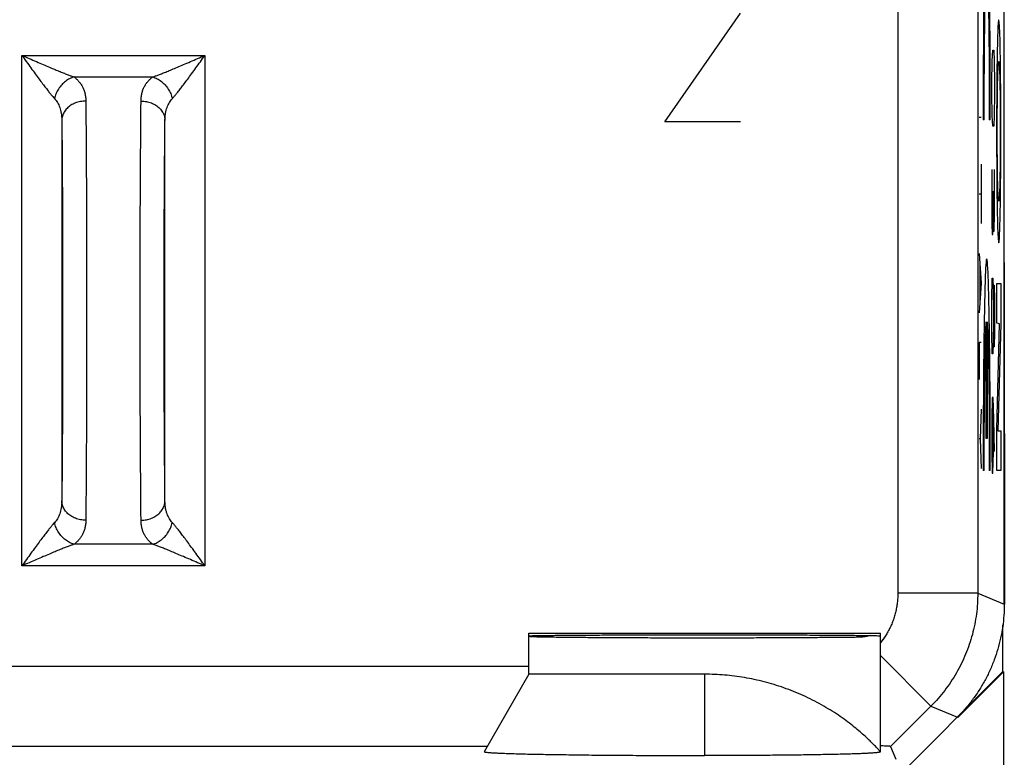
# Model space of a CAD drawing. Extents: x -13.7 to 8.6, y -24.3 to 24.7.
# Drawn here: x -3.7 to 8.6, y -19.3 to -10.1 of the extents above; entities that cross this region are included whole.
import ezdxf

# ---------------------------------------------------------------- set-up
doc = ezdxf.new("R2010")
doc.units = 0
doc.header["$LTSCALE"] = 16.335
doc.layers.get('0').update_dxf_attribs({"linetype": 'CONTINUOUS'})

msp = doc.modelspace()

# ---------------------------------------------------------------- linework, layer by layer
at = {"color": 7, "linetype": 'CONTINUOUS'}
for p, q in [((8.601, -17.428), (8.601, 17.915)), ((-3.194, -11.376), (-3.194, -16.136)), ((-1.903, -16.136), (-1.903, -11.376)), ((8.506, -11.791), (8.514, -11.783)), ((8.55, -11.747), (8.558, -11.739)), ((8.601, -13.154), (8.602, -17.428)), ((8.584, -18.273), (8.584, -17.687)), ((2.651, -17.793), (7.051, -17.793)), ((2.651, -18.306), (2.651, -17.793)), ((7.051, -19.275), (7.051, -17.793)), ((2.651, -18.306), (2.092, -19.275)), ((4.851, -18.306), (2.651, -18.306)), ((5.684, -21.174), (8.584, -18.273)), ((8.593, -18.277), (8.022, -18.848)), ((8.593, -18.277), (8.584, -18.273)), ((8.593, -18.277), (8.593, -21.651)), ((7.178, -19.21), (7.244, -19.367))]:
    msp.add_line(p, q, dxfattribs=at)
at = {"color": 9, "linetype": 'CONTINUOUS'}
for p, q in [((8.269, -6.453), (8.269, -17.291)), ((7.27, -8.34), (7.27, -17.291)), ((4.351, -11.393), (5.301, -10.036)), ((-3.694, -10.563), (-1.403, -10.563)), ((-3.694, -16.95), (-3.694, -10.563)), ((-1.403, -10.563), (-1.403, -16.95)), ((8.451, -10.635), (8.456, -10.499)), ((8.456, -10.499), (8.47, -10.499)), ((8.47, -10.499), (8.474, -10.635)), ((8.446, -10.906), (8.451, -10.635)), ((8.474, -10.635), (8.479, -10.906)), ((-3.041, -10.833), (-2.056, -10.833)), ((8.446, -11.042), (8.446, -10.906)), ((8.479, -10.906), (8.479, -11.042)), ((8.451, -11.314), (8.446, -11.042)), ((8.479, -11.042), (8.474, -11.314)), ((8.456, -11.449), (8.451, -11.314)), ((8.474, -11.314), (8.47, -11.449)), ((5.301, -11.393), (4.351, -11.393)), ((8.287, -11.337), (8.31, -11.337)), ((8.35, -11.371), (8.337, -11.371)), ((8.426, -11.371), (8.413, -11.371)), ((8.47, -11.449), (8.456, -11.449)), ((8.31, -11.925), (8.31, -12.668)), ((8.446, -11.992), (8.446, -12.671)), ((8.479, -12.535), (8.479, -11.992)), ((8.287, -12.297), (8.31, -12.297)), ((8.465, -12.535), (8.465, -12.264)), ((8.46, -12.806), (8.465, -12.535)), ((8.465, -12.535), (8.467, -12.761)), ((8.474, -12.761), (8.479, -12.535)), ((8.446, -12.671), (8.448, -12.806)), ((8.448, -12.806), (8.46, -12.806)), ((8.467, -12.761), (8.474, -12.761)), ((8.287, -13.04), (8.31, -13.411)), ((8.294, -13.164), (8.294, -13.659)), ((8.31, -13.411), (8.287, -13.783)), ((8.446, -13.621), (8.451, -13.349)), ((8.451, -13.349), (8.46, -13.349)), ((8.46, -13.349), (8.465, -13.621)), ((8.507, -13.417), (8.557, -13.417)), ((8.507, -13.915), (8.507, -13.417)), ((8.557, -13.417), (8.557, -13.923)), ((8.465, -13.621), (8.467, -13.44)), ((8.467, -13.44), (8.474, -13.44)), ((8.474, -13.44), (8.479, -13.621)), ((8.446, -14.028), (8.446, -13.621)), ((8.465, -13.621), (8.465, -14.028)), ((8.479, -13.621), (8.479, -14.028)), ((8.375, -15.356), (8.375, -13.896)), ((8.388, -13.896), (8.388, -15.356)), ((8.542, -13.922), (8.507, -13.915)), ((8.507, -15.24), (8.542, -13.922)), ((8.557, -13.923), (8.521, -15.259)), ((8.451, -14.299), (8.446, -14.028)), ((8.465, -14.028), (8.46, -14.299)), ((8.467, -14.209), (8.465, -14.028)), ((8.479, -14.028), (8.474, -14.209)), ((8.31, -14.154), (8.287, -14.154)), ((8.287, -14.154), (8.287, -14.618)), ((8.474, -14.209), (8.467, -14.209)), ((8.46, -14.299), (8.451, -14.299)), ((8.451, -14.842), (8.446, -15.114)), ((8.463, -14.842), (8.451, -14.842)), ((8.472, -15.114), (8.463, -14.842)), ((8.31, -14.99), (8.3, -15.361)), ((8.465, -15.521), (8.465, -14.933)), ((8.446, -15.114), (8.446, -15.521)), ((8.479, -15.521), (8.472, -15.114)), ((8.507, -15.758), (8.507, -15.24)), ((8.521, -15.259), (8.557, -15.259)), ((8.557, -15.259), (8.557, -15.758)), ((8.3, -15.361), (8.287, -15.361)), ((8.3, -15.361), (8.31, -15.733)), ((8.388, -15.356), (8.375, -15.356)), ((8.446, -15.521), (8.451, -15.792)), ((8.46, -15.792), (8.465, -15.521)), ((8.35, -15.756), (8.337, -15.756)), ((8.426, -15.756), (8.413, -15.756)), ((8.557, -15.758), (8.507, -15.758)), ((8.451, -15.792), (8.46, -15.792)), ((-2.056, -16.68), (-3.041, -16.68)), ((-1.403, -16.95), (-3.694, -16.95)), ((8.269, -17.291), (7.27, -17.291)), ((8.269, -17.291), (8.601, -17.428)), ((7.684, -18.705), (7.051, -18.072)), ((2.651, -18.21), (-7.749, -18.21)), ((4.851, -18.306), (4.851, -19.324)), ((7.684, -18.705), (7.178, -19.21)), ((7.684, -18.705), (8.016, -18.842)), ((2.13, -19.21), (-7.227, -19.21))]:
    msp.add_line(p, q, dxfattribs=at)
for points in [[(8.426, -11.371, 8.034), (8.426, -11.161, 8.025), (8.426, -10.738, 8.061), (8.422, -10.137, 8.269), (8.416, -9.604, 8.618), (8.408, -9.173, 9.086), (8.398, -8.871, 9.646), (8.387, -8.715, 10.263), (8.376, -8.715, 10.899), (8.365, -8.871, 11.516), (8.356, -9.173, 12.076), (8.348, -9.604, 12.544), (8.341, -10.137, 12.893), (8.338, -10.738, 13.101), (8.337, -11.161, 13.136), (8.337, -11.371, 13.128)], [(8.35, -11.371, 12.378), (8.35, -11.209, 12.387), (8.351, -10.881, 12.36), (8.354, -10.419, 12.191), (8.359, -10.019, 11.904), (8.365, -9.71, 11.521), (8.373, -9.516, 11.069), (8.382, -9.449, 10.581), (8.39, -9.516, 10.093), (8.398, -9.71, 9.641), (8.405, -10.019, 9.258), (8.41, -10.419, 8.971), (8.413, -10.881, 8.801), (8.413, -11.209, 8.775), (8.413, -11.371, 8.784)], [(8.513, -11.514, 3.036), (8.513, -11.297, 3.036), (8.515, -11.058, 2.948), (8.518, -10.912, 2.788)], [(8.546, -10.912, 1.174), (8.549, -11.058, 1.014), (8.55, -11.297, 0.927), (8.55, -11.514, 0.927)], [(8.518, -12.114, 2.788), (8.515, -11.968, 2.948), (8.513, -11.731, 3.036), (8.513, -11.514, 3.036)], [(8.55, -11.514, 0.927), (8.55, -11.731, 0.927), (8.549, -11.968, 1.015), (8.546, -12.114, 1.174)], [(8.426, -15.756, 8.034), (8.426, -15.547, 8.025), (8.426, -15.123, 8.061), (8.422, -14.522, 8.269), (8.416, -13.989, 8.618), (8.408, -13.559, 9.086), (8.398, -13.256, 9.646), (8.387, -13.1, 10.263), (8.376, -13.1, 10.899), (8.365, -13.256, 11.516), (8.356, -13.559, 12.076), (8.348, -13.989, 12.544), (8.341, -14.522, 12.893), (8.338, -15.123, 13.101), (8.337, -15.547, 13.136), (8.337, -15.756, 13.128)], [(8.35, -15.756, 12.378), (8.35, -15.587, 12.387), (8.351, -15.244, 12.358), (8.354, -14.764, 12.172), (8.359, -14.355, 11.859), (8.367, -14.05, 11.445), (8.372, -13.931, 11.121), (8.375, -13.896, 10.956)], [(8.388, -13.896, 10.206), (8.391, -13.931, 10.04), (8.397, -14.05, 9.717), (8.404, -14.355, 9.303), (8.41, -14.764, 8.99), (8.413, -15.244, 8.804), (8.413, -15.587, 8.775), (8.413, -15.756, 8.784)]]:
    msp.add_open_spline(points, degree=3, dxfattribs=at)
for points, knots in [([(8.532, -10.119, 1.981), (8.527, -10.119, 2.266), (8.52, -10.208, 2.658), (8.515, -10.419, 2.976), (8.513, -10.481, 3.049)], [0, 0, 0, 0, 0.750055, 1, 1, 1, 1]), ([(8.551, -10.481, 0.914), (8.547, -10.296, 1.13), (8.54, -10.149, 1.508), (8.534, -10.119, 1.886), (8.532, -10.119, 1.981)], [0, 0, 0, 0, 0.749978, 1, 1, 1, 1]), ([(-3.694, -10.563), (-3.675, -10.589), (-3.637, -10.642), (-3.582, -10.718), (-3.529, -10.791), (-3.48, -10.857), (-3.437, -10.915), (-3.398, -10.966), (-3.364, -11.01), (-3.334, -11.047), (-3.309, -11.077), (-3.293, -11.094), (-3.286, -11.102)], [0, 0, 0, 0, 0.145345, 0.286734, 0.419566, 0.541235, 0.649726, 0.744673, 0.825929, 0.89469, 0.952349, 1, 1, 1, 1]), ([(-3.694, -10.563), (-3.664, -10.576), (-3.603, -10.602), (-3.514, -10.641), (-3.43, -10.677), (-3.352, -10.71), (-3.282, -10.739), (-3.219, -10.765), (-3.165, -10.786), (-3.118, -10.805), (-3.077, -10.82), (-3.053, -10.829), (-3.041, -10.833)], [0, 0, 0, 0, 0.142079, 0.280525, 0.411037, 0.531212, 0.639153, 0.73452, 0.817125, 0.888086, 0.948711, 1, 1, 1, 1]), ([(-3.694, -10.563), (-3.675, -10.589), (-3.637, -10.642), (-3.582, -10.718), (-3.529, -10.791), (-3.48, -10.857), (-3.437, -10.915), (-3.398, -10.966), (-3.364, -11.01), (-3.334, -11.047), (-3.309, -11.077), (-3.293, -11.094), (-3.286, -11.102)], [0, 0, 0, 0, 0.145345, 0.286734, 0.419566, 0.541235, 0.649726, 0.744673, 0.825929, 0.89469, 0.952349, 1, 1, 1, 1]), ([(-2.056, -10.833), (-2.045, -10.829), (-2.02, -10.82), (-1.979, -10.805), (-1.932, -10.786), (-1.878, -10.765), (-1.816, -10.739), (-1.745, -10.71), (-1.668, -10.677), (-1.583, -10.641), (-1.494, -10.602), (-1.434, -10.576), (-1.403, -10.563)], [0, 0, 0, 0, 0.051289, 0.111914, 0.182875, 0.26548, 0.360847, 0.468788, 0.588963, 0.719475, 0.857921, 1, 1, 1, 1]), ([(-1.811, -11.102), (-1.804, -11.094), (-1.788, -11.077), (-1.763, -11.047), (-1.734, -11.01), (-1.7, -10.966), (-1.661, -10.915), (-1.617, -10.857), (-1.568, -10.791), (-1.516, -10.718), (-1.46, -10.642), (-1.422, -10.589), (-1.403, -10.563)], [0, 0, 0, 0, 0.047651, 0.10531, 0.174071, 0.255327, 0.350274, 0.458765, 0.580434, 0.713266, 0.854655, 1, 1, 1, 1]), ([(-1.811, -11.102), (-1.804, -11.094), (-1.788, -11.077), (-1.763, -11.047), (-1.734, -11.01), (-1.7, -10.966), (-1.661, -10.915), (-1.617, -10.857), (-1.568, -10.791), (-1.516, -10.718), (-1.46, -10.642), (-1.422, -10.589), (-1.403, -10.563)], [0, 0, 0, 0, 0.047651, 0.10531, 0.174071, 0.255327, 0.350274, 0.458765, 0.580434, 0.713266, 0.854655, 1, 1, 1, 1]), ([(8.513, -10.481, 3.049), (8.511, -10.605, 3.195), (8.507, -10.931, 3.429), (8.505, -11.321, 3.495), (8.505, -11.513, 3.495)], [0, 0, 0, 0, 0.499942, 1, 1, 1, 1]), ([(8.558, -11.513, 0.467), (8.558, -11.321, 0.467), (8.557, -10.931, 0.534), (8.553, -10.605, 0.767), (8.551, -10.481, 0.914)], [0, 0, 0, 0, 0.500058, 1, 1, 1, 1]), ([(8.518, -10.912, 2.788), (8.521, -10.766, 2.63), (8.526, -10.659, 2.338), (8.531, -10.64, 2.053), (8.532, -10.64, 1.981)], [0, 0, 0, 0, 0.749957, 1, 1, 1, 1]), ([(8.532, -10.64, 1.981), (8.536, -10.64, 1.766), (8.541, -10.699, 1.467), (8.545, -10.863, 1.227), (8.546, -10.912, 1.174)], [0, 0, 0, 0, 0.750168, 1, 1, 1, 1]), ([(-3.041, -10.833), (-3.051, -10.835), (-3.069, -10.842), (-3.097, -10.854), (-3.123, -10.869), (-3.149, -10.888), (-3.173, -10.909), (-3.196, -10.932), (-3.217, -10.957), (-3.236, -10.984), (-3.253, -11.012), (-3.267, -11.041), (-3.278, -11.072), (-3.284, -11.092), (-3.286, -11.102)], [0, 0, 0, 0, 0.076667, 0.155537, 0.236446, 0.319146, 0.403322, 0.488605, 0.57459, 0.660847, 0.746938, 0.83243, 0.91691, 1, 1, 1, 1]), ([(-3.041, -10.833), (-3.051, -10.835), (-3.069, -10.842), (-3.097, -10.854), (-3.123, -10.869), (-3.149, -10.888), (-3.173, -10.909), (-3.196, -10.932), (-3.217, -10.957), (-3.236, -10.984), (-3.253, -11.012), (-3.267, -11.041), (-3.278, -11.072), (-3.284, -11.092), (-3.286, -11.102)], [0, 0, 0, 0, 0.076667, 0.155537, 0.236446, 0.319146, 0.403322, 0.488605, 0.57459, 0.660847, 0.746938, 0.83243, 0.91691, 1, 1, 1, 1]), ([(-3.041, -10.833), (-3.03, -10.841), (-3.009, -10.858), (-2.981, -10.888), (-2.956, -10.92), (-2.934, -10.956), (-2.917, -10.995), (-2.904, -11.038), (-2.896, -11.085), (-2.894, -11.118), (-2.894, -11.134)], [0, 0, 0, 0, 0.118133, 0.235181, 0.352249, 0.470735, 0.592578, 0.719897, 0.854905, 1, 1, 1, 1]), ([(-3.041, -10.833), (-3.03, -10.841), (-3.009, -10.858), (-2.981, -10.888), (-2.956, -10.92), (-2.934, -10.956), (-2.917, -10.995), (-2.904, -11.038), (-2.896, -11.085), (-2.894, -11.118), (-2.894, -11.134)], [0, 0, 0, 0, 0.118133, 0.235181, 0.352249, 0.470735, 0.592578, 0.719897, 0.854905, 1, 1, 1, 1]), ([(-2.203, -11.134), (-2.203, -11.118), (-2.201, -11.085), (-2.193, -11.038), (-2.18, -10.995), (-2.163, -10.956), (-2.142, -10.92), (-2.117, -10.888), (-2.088, -10.858), (-2.067, -10.841), (-2.056, -10.833)], [0, 0, 0, 0, 0.145095, 0.280103, 0.407422, 0.529265, 0.647751, 0.764819, 0.881867, 1, 1, 1, 1]), ([(-2.203, -11.134), (-2.203, -11.118), (-2.201, -11.085), (-2.193, -11.038), (-2.18, -10.995), (-2.163, -10.956), (-2.142, -10.92), (-2.117, -10.888), (-2.088, -10.858), (-2.067, -10.841), (-2.056, -10.833)], [0, 0, 0, 0, 0.145095, 0.280103, 0.407422, 0.529265, 0.647751, 0.764819, 0.881867, 1, 1, 1, 1]), ([(-2.056, -10.833), (-2.047, -10.835), (-2.028, -10.842), (-2.001, -10.854), (-1.974, -10.869), (-1.948, -10.888), (-1.924, -10.909), (-1.901, -10.932), (-1.88, -10.957), (-1.861, -10.984), (-1.845, -11.012), (-1.831, -11.041), (-1.819, -11.072), (-1.814, -11.092), (-1.811, -11.102)], [0, 0, 0, 0, 0.076667, 0.155538, 0.236447, 0.319146, 0.403322, 0.488605, 0.57459, 0.660847, 0.746938, 0.83243, 0.91691, 1, 1, 1, 1]), ([(-2.056, -10.833), (-2.047, -10.835), (-2.028, -10.842), (-2.001, -10.854), (-1.974, -10.869), (-1.948, -10.888), (-1.924, -10.909), (-1.901, -10.932), (-1.88, -10.957), (-1.861, -10.984), (-1.845, -11.012), (-1.831, -11.041), (-1.819, -11.072), (-1.814, -11.092), (-1.811, -11.102)], [0, 0, 0, 0, 0.076667, 0.155538, 0.236447, 0.319146, 0.403322, 0.488605, 0.57459, 0.660847, 0.746938, 0.83243, 0.91691, 1, 1, 1, 1]), ([(-3.286, -11.102), (-3.279, -11.11), (-3.266, -11.126), (-3.248, -11.153), (-3.232, -11.183), (-3.219, -11.215), (-3.208, -11.251), (-3.201, -11.289), (-3.196, -11.332), (-3.194, -11.361), (-3.194, -11.376)], [0, 0, 0, 0, 0.10508, 0.213228, 0.325607, 0.443415, 0.568186, 0.701475, 0.84483, 1, 1, 1, 1]), ([(-3.286, -11.102), (-3.279, -11.11), (-3.266, -11.126), (-3.248, -11.153), (-3.232, -11.183), (-3.219, -11.215), (-3.208, -11.251), (-3.201, -11.289), (-3.196, -11.332), (-3.194, -11.361), (-3.194, -11.376)], [0, 0, 0, 0, 0.10508, 0.213228, 0.325607, 0.443415, 0.568186, 0.701475, 0.84483, 1, 1, 1, 1]), ([(-2.894, -11.134), (-2.905, -11.134), (-2.928, -11.136), (-2.961, -11.14), (-2.993, -11.148), (-3.024, -11.158), (-3.053, -11.171), (-3.081, -11.187), (-3.106, -11.205), (-3.129, -11.225), (-3.148, -11.247), (-3.164, -11.271), (-3.178, -11.296), (-3.187, -11.322), (-3.193, -11.349), (-3.194, -11.367), (-3.194, -11.376)], [0, 0, 0, 0, 0.078681, 0.157051, 0.234778, 0.311558, 0.387121, 0.461247, 0.533778, 0.604626, 0.673783, 0.741331, 0.807437, 0.872355, 0.936414, 1, 1, 1, 1]), ([(-2.894, -11.134), (-2.905, -11.134), (-2.928, -11.136), (-2.961, -11.14), (-2.993, -11.148), (-3.024, -11.158), (-3.053, -11.171), (-3.081, -11.187), (-3.106, -11.205), (-3.129, -11.225), (-3.148, -11.247), (-3.164, -11.271), (-3.178, -11.296), (-3.187, -11.322), (-3.193, -11.349), (-3.194, -11.367), (-3.194, -11.376)], [0, 0, 0, 0, 0.078681, 0.157051, 0.234778, 0.311558, 0.387121, 0.461247, 0.533778, 0.604626, 0.673783, 0.741331, 0.807437, 0.872355, 0.936414, 1, 1, 1, 1]), ([(-2.894, -11.134), (-2.894, -11.175), (-2.893, -11.258), (-2.892, -11.389), (-2.891, -11.527), (-2.89, -11.674), (-2.889, -11.829), (-2.888, -11.99), (-2.887, -12.158), (-2.886, -12.332), (-2.886, -12.511), (-2.885, -12.695), (-2.885, -12.883), (-2.884, -13.074), (-2.884, -13.267), (-2.884, -13.462), (-2.884, -13.658), (-2.884, -13.855), (-2.884, -14.051), (-2.884, -14.246), (-2.884, -14.439), (-2.885, -14.63), (-2.885, -14.818), (-2.886, -15.001), (-2.886, -15.181), (-2.887, -15.354), (-2.888, -15.523), (-2.889, -15.684), (-2.89, -15.839), (-2.891, -15.986), (-2.892, -16.124), (-2.893, -16.254), (-2.894, -16.338), (-2.894, -16.378)], [0, 0, 0, 0, 0.02308, 0.047911, 0.074399, 0.102445, 0.131947, 0.1628, 0.194889, 0.228096, 0.2623, 0.297376, 0.333194, 0.369623, 0.406531, 0.443781, 0.481237, 0.518763, 0.556219, 0.593469, 0.630377, 0.666806, 0.702624, 0.7377, 0.771904, 0.805111, 0.8372, 0.868053, 0.897555, 0.925601, 0.952089, 0.97692, 1, 1, 1, 1]), ([(-2.203, -16.378), (-2.203, -16.338), (-2.204, -16.254), (-2.205, -16.124), (-2.206, -15.986), (-2.207, -15.839), (-2.208, -15.684), (-2.209, -15.523), (-2.21, -15.354), (-2.211, -15.181), (-2.212, -15.001), (-2.212, -14.818), (-2.213, -14.63), (-2.213, -14.439), (-2.213, -14.246), (-2.213, -14.051), (-2.213, -13.855), (-2.213, -13.658), (-2.213, -13.462), (-2.213, -13.267), (-2.213, -13.074), (-2.213, -12.883), (-2.212, -12.695), (-2.212, -12.511), (-2.211, -12.332), (-2.21, -12.158), (-2.209, -11.99), (-2.208, -11.829), (-2.207, -11.674), (-2.206, -11.527), (-2.205, -11.389), (-2.204, -11.258), (-2.203, -11.175), (-2.203, -11.134)], [0, 0, 0, 0, 0.02308, 0.047911, 0.074399, 0.102445, 0.131947, 0.1628, 0.194889, 0.228096, 0.2623, 0.297376, 0.333194, 0.369623, 0.406531, 0.443781, 0.481237, 0.518763, 0.556219, 0.593469, 0.630377, 0.666806, 0.702624, 0.7377, 0.771904, 0.805111, 0.8372, 0.868053, 0.897555, 0.925601, 0.952089, 0.97692, 1, 1, 1, 1]), ([(-2.203, -11.134), (-2.192, -11.134), (-2.169, -11.136), (-2.136, -11.14), (-2.104, -11.148), (-2.073, -11.158), (-2.044, -11.171), (-2.016, -11.187), (-1.991, -11.205), (-1.969, -11.225), (-1.949, -11.247), (-1.933, -11.271), (-1.92, -11.296), (-1.91, -11.322), (-1.904, -11.349), (-1.903, -11.367), (-1.903, -11.376)], [0, 0, 0, 0, 0.078681, 0.157051, 0.234778, 0.311558, 0.387121, 0.461247, 0.533778, 0.604626, 0.673783, 0.741331, 0.807437, 0.872355, 0.936414, 1, 1, 1, 1]), ([(-2.203, -11.134), (-2.192, -11.134), (-2.169, -11.136), (-2.136, -11.14), (-2.104, -11.148), (-2.073, -11.158), (-2.044, -11.171), (-2.016, -11.187), (-1.991, -11.205), (-1.969, -11.225), (-1.949, -11.247), (-1.933, -11.271), (-1.92, -11.296), (-1.91, -11.322), (-1.904, -11.349), (-1.903, -11.367), (-1.903, -11.376)], [0, 0, 0, 0, 0.078681, 0.157051, 0.234778, 0.311558, 0.387121, 0.461247, 0.533778, 0.604626, 0.673783, 0.741331, 0.807437, 0.872355, 0.936414, 1, 1, 1, 1]), ([(-1.903, -11.376), (-1.903, -11.361), (-1.902, -11.332), (-1.897, -11.289), (-1.889, -11.251), (-1.878, -11.215), (-1.865, -11.183), (-1.849, -11.153), (-1.832, -11.126), (-1.818, -11.11), (-1.811, -11.102)], [0, 0, 0, 0, 0.15517, 0.298525, 0.431814, 0.556585, 0.674393, 0.786772, 0.89492, 1, 1, 1, 1]), ([(-1.903, -11.376), (-1.903, -11.361), (-1.902, -11.332), (-1.897, -11.289), (-1.889, -11.251), (-1.878, -11.215), (-1.865, -11.183), (-1.849, -11.153), (-1.832, -11.126), (-1.818, -11.11), (-1.811, -11.102)], [0, 0, 0, 0, 0.15517, 0.298525, 0.431814, 0.556585, 0.674393, 0.786772, 0.89492, 1, 1, 1, 1]), ([(-3.194, -11.376), (-3.194, -11.413), (-3.193, -11.489), (-3.192, -11.607), (-3.191, -11.733), (-3.19, -11.866), (-3.189, -12.007), (-3.188, -12.153), (-3.187, -12.306), (-3.186, -12.464), (-3.186, -12.626), (-3.185, -12.793), (-3.185, -12.963), (-3.184, -13.137), (-3.184, -13.312), (-3.184, -13.489), (-3.184, -13.667), (-3.184, -13.846), (-3.184, -14.024), (-3.184, -14.201), (-3.184, -14.376), (-3.185, -14.549), (-3.185, -14.72), (-3.186, -14.886), (-3.186, -15.049), (-3.187, -15.207), (-3.188, -15.36), (-3.189, -15.506), (-3.19, -15.646), (-3.191, -15.78), (-3.192, -15.906), (-3.193, -16.024), (-3.194, -16.1), (-3.194, -16.136)], [0, 0, 0, 0, 0.023079, 0.047909, 0.074397, 0.102444, 0.131946, 0.162799, 0.194888, 0.228096, 0.2623, 0.297375, 0.333193, 0.369623, 0.406531, 0.443781, 0.481237, 0.518763, 0.556219, 0.593469, 0.630377, 0.666807, 0.702625, 0.7377, 0.771904, 0.805112, 0.837201, 0.868054, 0.897556, 0.925603, 0.952091, 0.976921, 1, 1, 1, 1]), ([(-1.903, -16.136), (-1.903, -16.1), (-1.904, -16.024), (-1.905, -15.906), (-1.906, -15.78), (-1.908, -15.646), (-1.908, -15.506), (-1.909, -15.36), (-1.91, -15.207), (-1.911, -15.049), (-1.912, -14.886), (-1.912, -14.72), (-1.913, -14.549), (-1.913, -14.376), (-1.913, -14.201), (-1.913, -14.024), (-1.913, -13.846), (-1.913, -13.667), (-1.913, -13.489), (-1.913, -13.312), (-1.913, -13.137), (-1.913, -12.963), (-1.912, -12.793), (-1.912, -12.626), (-1.911, -12.464), (-1.91, -12.306), (-1.909, -12.153), (-1.908, -12.007), (-1.908, -11.866), (-1.906, -11.733), (-1.905, -11.607), (-1.904, -11.489), (-1.903, -11.413), (-1.903, -11.376)], [0, 0, 0, 0, 0.023079, 0.047909, 0.074397, 0.102444, 0.131946, 0.162799, 0.194888, 0.228096, 0.2623, 0.297375, 0.333193, 0.369623, 0.406531, 0.443781, 0.481237, 0.518763, 0.556219, 0.593469, 0.630377, 0.666807, 0.702625, 0.7377, 0.771904, 0.805112, 0.837201, 0.868054, 0.897556, 0.925603, 0.952091, 0.976921, 1, 1, 1, 1]), ([(8.505, -11.513, 3.495), (8.505, -11.705, 3.495), (8.507, -12.095, 3.429), (8.511, -12.42, 3.195), (8.513, -12.545, 3.049)], [0, 0, 0, 0, 0.500058, 1, 1, 1, 1]), ([(8.551, -12.545, 0.914), (8.553, -12.42, 0.767), (8.557, -12.095, 0.534), (8.558, -11.705, 0.467), (8.558, -11.513, 0.467)], [0, 0, 0, 0, 0.499942, 1, 1, 1, 1]), ([(8.532, -12.386, 1.981), (8.528, -12.386, 2.197), (8.523, -12.327, 2.495), (8.519, -12.163, 2.735), (8.518, -12.114, 2.788)], [0, 0, 0, 0, 0.750168, 1, 1, 1, 1]), ([(8.546, -12.114, 1.174), (8.543, -12.26, 1.333), (8.538, -12.366, 1.625), (8.533, -12.386, 1.91), (8.532, -12.386, 1.981)], [0, 0, 0, 0, 0.749957, 1, 1, 1, 1]), ([(8.513, -12.545, 3.049), (8.517, -12.729, 2.832), (8.524, -12.877, 2.454), (8.53, -12.907, 2.076), (8.532, -12.907, 1.981)], [0, 0, 0, 0, 0.749978, 1, 1, 1, 1]), ([(8.532, -12.907, 1.981), (8.537, -12.907, 1.696), (8.544, -12.818, 1.305), (8.549, -12.606, 0.986), (8.551, -12.545, 0.914)], [0, 0, 0, 0, 0.750055, 1, 1, 1, 1]), ([(-3.194, -16.136), (-3.194, -16.152), (-3.196, -16.181), (-3.201, -16.223), (-3.208, -16.262), (-3.219, -16.298), (-3.232, -16.33), (-3.248, -16.36), (-3.266, -16.386), (-3.279, -16.403), (-3.286, -16.41)], [0, 0, 0, 0, 0.154066, 0.297266, 0.430726, 0.555783, 0.673908, 0.786544, 0.894859, 1, 1, 1, 1]), ([(-3.194, -16.136), (-3.194, -16.152), (-3.196, -16.181), (-3.201, -16.223), (-3.208, -16.262), (-3.219, -16.298), (-3.232, -16.33), (-3.248, -16.36), (-3.266, -16.386), (-3.279, -16.403), (-3.286, -16.41)], [0, 0, 0, 0, 0.154066, 0.297266, 0.430726, 0.555783, 0.673908, 0.786544, 0.894859, 1, 1, 1, 1]), ([(-2.894, -16.378), (-2.905, -16.378), (-2.928, -16.377), (-2.961, -16.373), (-2.993, -16.365), (-3.024, -16.355), (-3.053, -16.341), (-3.081, -16.326), (-3.106, -16.308), (-3.129, -16.287), (-3.148, -16.265), (-3.164, -16.242), (-3.178, -16.216), (-3.187, -16.19), (-3.193, -16.164), (-3.194, -16.145), (-3.194, -16.136)], [0, 0, 0, 0, 0.078681, 0.157051, 0.234778, 0.311558, 0.387121, 0.461247, 0.533778, 0.604626, 0.673783, 0.741331, 0.807437, 0.872355, 0.936414, 1, 1, 1, 1]), ([(-2.894, -16.378), (-2.905, -16.378), (-2.928, -16.377), (-2.961, -16.373), (-2.993, -16.365), (-3.024, -16.355), (-3.053, -16.341), (-3.081, -16.326), (-3.106, -16.308), (-3.129, -16.287), (-3.148, -16.265), (-3.164, -16.242), (-3.178, -16.216), (-3.187, -16.19), (-3.193, -16.164), (-3.194, -16.145), (-3.194, -16.136)], [0, 0, 0, 0, 0.078681, 0.157051, 0.234778, 0.311558, 0.387121, 0.461247, 0.533778, 0.604626, 0.673783, 0.741331, 0.807437, 0.872355, 0.936414, 1, 1, 1, 1]), ([(-2.203, -16.378), (-2.192, -16.378), (-2.169, -16.377), (-2.136, -16.373), (-2.104, -16.365), (-2.073, -16.355), (-2.044, -16.341), (-2.016, -16.326), (-1.991, -16.308), (-1.969, -16.287), (-1.949, -16.265), (-1.933, -16.242), (-1.92, -16.216), (-1.91, -16.19), (-1.904, -16.164), (-1.903, -16.145), (-1.903, -16.136)], [0, 0, 0, 0, 0.078681, 0.157051, 0.234778, 0.311558, 0.387121, 0.461247, 0.533778, 0.604626, 0.673783, 0.741331, 0.807437, 0.872355, 0.936414, 1, 1, 1, 1]), ([(-2.203, -16.378), (-2.192, -16.378), (-2.169, -16.377), (-2.136, -16.373), (-2.104, -16.365), (-2.073, -16.355), (-2.044, -16.341), (-2.016, -16.326), (-1.991, -16.308), (-1.969, -16.287), (-1.949, -16.265), (-1.933, -16.242), (-1.92, -16.216), (-1.91, -16.19), (-1.904, -16.164), (-1.903, -16.145), (-1.903, -16.136)], [0, 0, 0, 0, 0.078681, 0.157051, 0.234778, 0.311558, 0.387121, 0.461247, 0.533778, 0.604626, 0.673783, 0.741331, 0.807437, 0.872355, 0.936414, 1, 1, 1, 1]), ([(-1.811, -16.41), (-1.818, -16.403), (-1.832, -16.386), (-1.849, -16.36), (-1.865, -16.33), (-1.878, -16.298), (-1.889, -16.262), (-1.897, -16.223), (-1.902, -16.181), (-1.903, -16.152), (-1.903, -16.136)], [0, 0, 0, 0, 0.105141, 0.213456, 0.326092, 0.444217, 0.569273, 0.702734, 0.845934, 1, 1, 1, 1]), ([(-1.811, -16.41), (-1.818, -16.403), (-1.832, -16.386), (-1.849, -16.36), (-1.865, -16.33), (-1.878, -16.298), (-1.889, -16.262), (-1.897, -16.223), (-1.902, -16.181), (-1.903, -16.152), (-1.903, -16.136)], [0, 0, 0, 0, 0.105141, 0.213456, 0.326092, 0.444217, 0.569273, 0.702734, 0.845934, 1, 1, 1, 1]), ([(-2.894, -16.378), (-2.894, -16.395), (-2.896, -16.428), (-2.904, -16.474), (-2.917, -16.517), (-2.934, -16.556), (-2.955, -16.592), (-2.981, -16.625), (-3.009, -16.654), (-3.03, -16.672), (-3.041, -16.68)], [0, 0, 0, 0, 0.144064, 0.278913, 0.406374, 0.528472, 0.647254, 0.764576, 0.881799, 1, 1, 1, 1]), ([(-2.894, -16.378), (-2.894, -16.395), (-2.896, -16.428), (-2.904, -16.474), (-2.917, -16.517), (-2.934, -16.556), (-2.955, -16.592), (-2.981, -16.625), (-3.009, -16.654), (-3.03, -16.672), (-3.041, -16.68)], [0, 0, 0, 0, 0.144064, 0.278913, 0.406374, 0.528472, 0.647254, 0.764576, 0.881799, 1, 1, 1, 1]), ([(-2.056, -16.68), (-2.067, -16.672), (-2.088, -16.654), (-2.117, -16.625), (-2.142, -16.592), (-2.163, -16.556), (-2.18, -16.517), (-2.193, -16.474), (-2.201, -16.428), (-2.203, -16.395), (-2.203, -16.378)], [0, 0, 0, 0, 0.118201, 0.235424, 0.352746, 0.471528, 0.593626, 0.721087, 0.855936, 1, 1, 1, 1]), ([(-2.056, -16.68), (-2.067, -16.672), (-2.088, -16.654), (-2.117, -16.625), (-2.142, -16.592), (-2.163, -16.556), (-2.18, -16.517), (-2.193, -16.474), (-2.201, -16.428), (-2.203, -16.395), (-2.203, -16.378)], [0, 0, 0, 0, 0.118201, 0.235424, 0.352746, 0.471528, 0.593626, 0.721087, 0.855936, 1, 1, 1, 1]), ([(-3.286, -16.41), (-3.293, -16.418), (-3.309, -16.436), (-3.334, -16.466), (-3.364, -16.503), (-3.398, -16.546), (-3.437, -16.597), (-3.48, -16.656), (-3.529, -16.722), (-3.582, -16.794), (-3.637, -16.871), (-3.675, -16.924), (-3.694, -16.95)], [0, 0, 0, 0, 0.047651, 0.10531, 0.174071, 0.255327, 0.350274, 0.458765, 0.580434, 0.713266, 0.854655, 1, 1, 1, 1]), ([(-3.286, -16.41), (-3.293, -16.418), (-3.309, -16.436), (-3.334, -16.466), (-3.364, -16.503), (-3.398, -16.546), (-3.437, -16.597), (-3.48, -16.656), (-3.529, -16.722), (-3.582, -16.794), (-3.637, -16.871), (-3.675, -16.924), (-3.694, -16.95)], [0, 0, 0, 0, 0.047651, 0.10531, 0.174071, 0.255327, 0.350274, 0.458765, 0.580434, 0.713266, 0.854655, 1, 1, 1, 1]), ([(-3.041, -16.68), (-3.051, -16.678), (-3.069, -16.671), (-3.097, -16.659), (-3.123, -16.643), (-3.149, -16.625), (-3.173, -16.604), (-3.196, -16.581), (-3.217, -16.556), (-3.236, -16.529), (-3.253, -16.501), (-3.267, -16.471), (-3.278, -16.441), (-3.284, -16.421), (-3.286, -16.41)], [0, 0, 0, 0, 0.076667, 0.155538, 0.236447, 0.319146, 0.403322, 0.488605, 0.57459, 0.660847, 0.746938, 0.83243, 0.91691, 1, 1, 1, 1]), ([(-3.041, -16.68), (-3.051, -16.678), (-3.069, -16.671), (-3.097, -16.659), (-3.123, -16.643), (-3.149, -16.625), (-3.173, -16.604), (-3.196, -16.581), (-3.217, -16.556), (-3.236, -16.529), (-3.253, -16.501), (-3.267, -16.471), (-3.278, -16.441), (-3.284, -16.421), (-3.286, -16.41)], [0, 0, 0, 0, 0.076667, 0.155538, 0.236447, 0.319146, 0.403322, 0.488605, 0.57459, 0.660847, 0.746938, 0.83243, 0.91691, 1, 1, 1, 1]), ([(-2.056, -16.68), (-2.047, -16.678), (-2.028, -16.671), (-2.001, -16.659), (-1.974, -16.643), (-1.948, -16.625), (-1.924, -16.604), (-1.901, -16.581), (-1.88, -16.556), (-1.861, -16.529), (-1.845, -16.501), (-1.831, -16.471), (-1.819, -16.441), (-1.814, -16.421), (-1.811, -16.41)], [0, 0, 0, 0, 0.076667, 0.155537, 0.236446, 0.319146, 0.403322, 0.488605, 0.57459, 0.660847, 0.746938, 0.83243, 0.91691, 1, 1, 1, 1]), ([(-2.056, -16.68), (-2.047, -16.678), (-2.028, -16.671), (-2.001, -16.659), (-1.974, -16.643), (-1.948, -16.625), (-1.924, -16.604), (-1.901, -16.581), (-1.88, -16.556), (-1.861, -16.529), (-1.845, -16.501), (-1.831, -16.471), (-1.819, -16.441), (-1.814, -16.421), (-1.811, -16.41)], [0, 0, 0, 0, 0.076667, 0.155537, 0.236446, 0.319146, 0.403322, 0.488605, 0.57459, 0.660847, 0.746938, 0.83243, 0.91691, 1, 1, 1, 1]), ([(-1.403, -16.95), (-1.422, -16.924), (-1.46, -16.871), (-1.516, -16.794), (-1.568, -16.722), (-1.617, -16.656), (-1.661, -16.597), (-1.7, -16.546), (-1.734, -16.503), (-1.763, -16.466), (-1.788, -16.436), (-1.804, -16.418), (-1.811, -16.41)], [0, 0, 0, 0, 0.145345, 0.286734, 0.419566, 0.541235, 0.649726, 0.744673, 0.825929, 0.89469, 0.952349, 1, 1, 1, 1]), ([(-1.403, -16.95), (-1.422, -16.924), (-1.46, -16.871), (-1.516, -16.794), (-1.568, -16.722), (-1.617, -16.656), (-1.661, -16.597), (-1.7, -16.546), (-1.734, -16.503), (-1.763, -16.466), (-1.788, -16.436), (-1.804, -16.418), (-1.811, -16.41)], [0, 0, 0, 0, 0.145345, 0.286734, 0.419566, 0.541235, 0.649726, 0.744673, 0.825929, 0.89469, 0.952349, 1, 1, 1, 1]), ([(-3.041, -16.68), (-3.053, -16.684), (-3.077, -16.693), (-3.118, -16.708), (-3.165, -16.726), (-3.219, -16.748), (-3.282, -16.774), (-3.352, -16.803), (-3.43, -16.836), (-3.514, -16.872), (-3.603, -16.911), (-3.664, -16.937), (-3.694, -16.95)], [0, 0, 0, 0, 0.051289, 0.111914, 0.182875, 0.26548, 0.360847, 0.468788, 0.588963, 0.719475, 0.857921, 1, 1, 1, 1]), ([(-1.403, -16.95), (-1.434, -16.937), (-1.494, -16.911), (-1.583, -16.872), (-1.668, -16.836), (-1.745, -16.803), (-1.816, -16.774), (-1.878, -16.748), (-1.932, -16.726), (-1.979, -16.708), (-2.02, -16.693), (-2.045, -16.684), (-2.056, -16.68)], [0, 0, 0, 0, 0.142079, 0.280525, 0.411037, 0.531212, 0.639153, 0.73452, 0.817125, 0.888086, 0.948711, 1, 1, 1, 1]), ([(7.27, -17.291), (7.27, -17.311), (7.268, -17.352), (7.263, -17.413), (7.253, -17.473), (7.24, -17.533), (7.224, -17.592), (7.204, -17.65), (7.18, -17.706), (7.153, -17.761), (7.122, -17.814), (7.089, -17.865), (7.064, -17.898), (7.051, -17.914)], [0, 0, 0, 0, 0.090906, 0.181818, 0.27273, 0.36364, 0.454549, 0.545458, 0.636366, 0.727273, 0.818181, 0.90909, 1, 1, 1, 1]), ([(8.269, -17.291), (8.269, -17.334), (8.267, -17.421), (8.254, -17.552), (8.232, -17.681), (8.203, -17.809), (8.165, -17.934), (8.119, -18.056), (8.064, -18.176), (8.003, -18.291), (7.934, -18.402), (7.857, -18.509), (7.774, -18.61), (7.715, -18.674), (7.684, -18.705)], [0, 0, 0, 0, 0.083334, 0.166667, 0.250001, 0.333334, 0.416667, 0.5, 0.583333, 0.666666, 0.749999, 0.833333, 0.916666, 1, 1, 1, 1]), ([(7.1, -17.848), (7.096, -17.854), (7.08, -17.876), (7.064, -17.898), (7.051, -17.914)], [0, 0, 0, 0, 0.249968, 1, 1, 1, 1])]:
    msp.add_open_spline(points, degree=3, knots=knots, dxfattribs=at)
at = {"color": 7, "linetype": 'CONTINUOUS'}
for points, knots in [([(8.601, -17.428), (8.601, -17.476), (8.598, -17.571), (8.583, -17.713), (8.557, -17.854), (8.522, -17.992), (8.477, -18.128), (8.422, -18.26), (8.358, -18.387), (8.285, -18.51), (8.204, -18.627), (8.114, -18.739), (8.049, -18.808), (8.016, -18.842)], [0, 0, 0, 0, 0.090907, 0.181836, 0.272718, 0.363658, 0.454528, 0.545472, 0.636342, 0.727282, 0.818164, 0.909093, 1, 1, 1, 1]), ([(8.601, -17.428), (8.601, -17.476), (8.598, -17.571), (8.583, -17.713), (8.557, -17.854), (8.522, -17.992), (8.477, -18.128), (8.422, -18.26), (8.358, -18.387), (8.285, -18.51), (8.204, -18.627), (8.114, -18.739), (8.049, -18.808), (8.016, -18.842)], [0, 0, 0, 0, 0.090907, 0.181836, 0.272718, 0.363658, 0.454528, 0.545472, 0.636342, 0.727282, 0.818164, 0.909093, 1, 1, 1, 1]), ([(2.651, -17.824), (2.674, -17.824), (2.723, -17.823), (2.8, -17.822), (2.887, -17.821), (2.982, -17.819), (3.086, -17.818), (3.197, -17.817), (3.315, -17.816), (3.44, -17.816), (3.572, -17.815), (3.709, -17.814), (3.851, -17.814), (3.997, -17.813), (4.147, -17.813), (4.301, -17.812), (4.456, -17.812), (4.614, -17.812), (4.772, -17.812), (4.931, -17.812), (5.089, -17.812), (5.247, -17.812), (5.402, -17.812), (5.555, -17.813), (5.706, -17.813), (5.852, -17.814), (5.994, -17.814), (6.131, -17.815), (6.262, -17.816), (6.388, -17.816), (6.506, -17.817), (6.617, -17.818), (6.721, -17.819), (6.816, -17.821), (6.902, -17.822), (6.98, -17.823), (7.029, -17.824), (7.051, -17.824)], [0, 0, 0, 0, 0.015535, 0.033197, 0.052905, 0.074579, 0.098115, 0.123423, 0.150373, 0.178869, 0.208762, 0.239948, 0.272259, 0.305586, 0.339748, 0.374634, 0.410049, 0.445879, 0.481926, 0.518074, 0.554121, 0.589951, 0.625366, 0.660252, 0.694414, 0.727741, 0.760052, 0.791238, 0.821131, 0.849627, 0.876577, 0.901885, 0.925421, 0.947095, 0.966803, 0.984465, 1, 1, 1, 1]), ([(6.788, -17.843), (6.764, -17.844), (6.712, -17.845), (6.631, -17.846), (6.542, -17.847), (6.446, -17.848), (6.342, -17.848), (6.232, -17.849), (6.116, -17.85), (5.995, -17.851), (5.868, -17.851), (5.737, -17.852), (5.602, -17.852), (5.464, -17.853), (5.323, -17.853), (5.18, -17.853), (5.036, -17.853), (4.891, -17.854), (4.745, -17.854), (4.6, -17.853), (4.456, -17.853), (4.314, -17.853), (4.175, -17.853), (4.038, -17.852), (3.905, -17.852), (3.776, -17.851), (3.651, -17.85), (3.532, -17.85), (3.419, -17.849), (3.312, -17.848), (3.212, -17.847), (3.119, -17.846), (3.033, -17.845), (2.955, -17.844), (2.886, -17.843), (2.826, -17.842), (2.774, -17.841), (2.731, -17.84), (2.698, -17.838), (2.672, -17.838), (2.661, -17.835), (2.651, -17.836), (2.651, -17.834)], [0, 0, 0, 0, 0.017702, 0.037375, 0.058937, 0.082288, 0.107332, 0.133952, 0.162041, 0.191464, 0.222107, 0.253818, 0.286478, 0.319922, 0.354028, 0.388621, 0.423575, 0.458711, 0.493903, 0.528967, 0.563781, 0.59816, 0.631986, 0.665079, 0.697326, 0.728554, 0.758656, 0.787472, 0.814904, 0.840805, 0.865085, 0.887618, 0.908322, 0.927092, 0.943858, 0.958537, 0.971072, 0.981403, 0.989489, 0.995294, 0.998796, 1, 1, 1, 1]), ([(2.771, -17.841), (2.757, -17.84), (2.731, -17.84), (2.698, -17.838), (2.672, -17.838), (2.661, -17.835), (2.651, -17.836), (2.651, -17.834)], [0, 0, 0, 0, 0.357129, 0.636663, 0.837316, 0.958371, 1, 1, 1, 1]), ([(6.788, -17.843), (6.764, -17.844), (6.712, -17.845), (6.631, -17.846), (6.542, -17.847), (6.446, -17.848), (6.342, -17.848), (6.232, -17.849), (6.116, -17.85), (5.995, -17.851), (5.868, -17.851), (5.737, -17.852), (5.602, -17.852), (5.464, -17.853), (5.323, -17.853), (5.18, -17.853), (5.036, -17.853), (4.891, -17.854), (4.745, -17.854), (4.6, -17.853), (4.456, -17.853), (4.314, -17.853), (4.175, -17.853), (4.038, -17.852), (3.905, -17.852), (3.776, -17.851), (3.651, -17.85), (3.532, -17.85), (3.419, -17.849), (3.312, -17.848), (3.212, -17.847), (3.119, -17.846), (3.033, -17.845), (2.955, -17.844), (2.886, -17.843), (2.826, -17.842), (2.788, -17.841), (2.771, -17.841)], [0, 0, 0, 0, 0.01823, 0.038488, 0.060693, 0.084739, 0.11053, 0.137942, 0.166868, 0.197168, 0.228723, 0.261379, 0.295012, 0.329453, 0.364574, 0.400197, 0.436194, 0.472376, 0.508617, 0.544725, 0.580576, 0.615979, 0.650813, 0.684892, 0.718099, 0.750257, 0.781256, 0.810931, 0.83918, 0.865852, 0.890856, 0.91406, 0.935381, 0.95471, 0.971975, 0.987091, 1, 1, 1, 1]), ([(6.922, -17.822), (6.912, -17.825), (6.886, -17.832), (6.841, -17.841), (6.806, -17.843), (6.788, -17.843)], [0, 0, 0, 0, 0.217941, 0.612671, 1, 1, 1, 1]), ([(6.997, -19.217), (6.991, -19.211), (6.973, -19.192), (6.94, -19.16), (6.896, -19.117), (6.842, -19.067), (6.777, -19.011), (6.702, -18.949), (6.618, -18.885), (6.524, -18.818), (6.422, -18.752), (6.314, -18.688), (6.201, -18.628), (6.084, -18.572), (5.965, -18.521), (5.843, -18.475), (5.721, -18.435), (5.597, -18.4), (5.473, -18.371), (5.349, -18.347), (5.225, -18.329), (5.1, -18.316), (4.976, -18.308), (4.893, -18.306), (4.851, -18.306)], [0, 0, 0, 0, 0.011277, 0.032222, 0.057935, 0.088645, 0.12442, 0.164984, 0.209808, 0.258112, 0.30899, 0.36164, 0.41532, 0.469519, 0.523837, 0.578027, 0.631933, 0.685474, 0.738629, 0.79141, 0.843867, 0.896062, 0.948079, 1, 1, 1, 1]), ([(7.05, -19.274), (7.05, -19.273), (7.046, -19.269), (7.038, -19.261), (7.024, -19.246), (7.01, -19.23), (7, -19.22), (6.997, -19.217)], [0, 0, 0, 0, 0.028824, 0.18638, 0.453764, 0.838094, 1, 1, 1, 1]), ([(7.178, -19.21), (7.178, -19.209), (7.173, -19.209), (7.167, -19.207), (7.153, -19.207), (7.136, -19.206), (7.113, -19.205), (7.084, -19.204), (7.063, -19.203), (7.051, -19.203)], [0, 0, 0, 0, 0.023705, 0.084775, 0.184357, 0.323977, 0.504971, 0.729564, 1, 1, 1, 1]), ([(7.178, -19.21), (7.178, -19.209), (7.173, -19.209), (7.167, -19.207), (7.153, -19.207), (7.136, -19.206), (7.113, -19.205), (7.084, -19.204), (7.063, -19.203), (7.051, -19.203)], [0, 0, 0, 0, 0.023705, 0.084775, 0.184357, 0.323977, 0.504971, 0.729564, 1, 1, 1, 1]), ([(2.092, -19.275), (2.091, -19.276), (2.101, -19.28), (2.113, -19.281), (2.141, -19.285), (2.176, -19.287), (2.224, -19.29), (2.282, -19.293), (2.35, -19.296), (2.428, -19.298), (2.515, -19.301), (2.612, -19.304), (2.718, -19.306), (2.833, -19.308), (2.955, -19.31), (3.086, -19.312), (3.223, -19.314), (3.367, -19.316), (3.516, -19.318), (3.671, -19.319), (3.831, -19.32), (3.995, -19.321), (4.162, -19.322), (4.332, -19.323), (4.504, -19.323), (4.677, -19.323), (4.793, -19.324), (4.851, -19.324)], [0, 0, 0, 0, 0.001752, 0.007214, 0.016597, 0.029891, 0.047052, 0.068015, 0.092699, 0.121006, 0.152823, 0.188024, 0.226468, 0.268002, 0.31246, 0.359664, 0.409426, 0.461546, 0.515818, 0.572022, 0.629936, 0.689328, 0.749961, 0.811592, 0.873975, 0.936861, 1, 1, 1, 1]), ([(2.092, -19.275), (2.091, -19.276), (2.101, -19.28), (2.113, -19.281), (2.141, -19.285), (2.176, -19.287), (2.224, -19.29), (2.282, -19.293), (2.35, -19.296), (2.428, -19.298), (2.515, -19.301), (2.612, -19.304), (2.718, -19.306), (2.833, -19.308), (2.955, -19.31), (3.086, -19.312), (3.223, -19.314), (3.367, -19.316), (3.516, -19.318), (3.671, -19.319), (3.831, -19.32), (3.995, -19.321), (4.162, -19.322), (4.332, -19.323), (4.504, -19.323), (4.677, -19.323), (4.793, -19.324), (4.851, -19.324)], [0, 0, 0, 0, 0.001752, 0.007214, 0.016597, 0.029891, 0.047052, 0.068015, 0.092699, 0.121006, 0.152823, 0.188024, 0.226468, 0.268002, 0.31246, 0.359664, 0.409426, 0.461546, 0.515818, 0.572022, 0.629936, 0.689328, 0.749961, 0.811592, 0.873975, 0.936861, 1, 1, 1, 1]), ([(7.051, -19.275), (7.052, -19.276), (7.051, -19.278), (7.049, -19.279), (7.045, -19.281), (7.041, -19.282), (7.034, -19.283), (7.026, -19.285), (7.016, -19.286), (7.002, -19.288), (6.986, -19.29), (6.964, -19.291), (6.934, -19.294), (6.895, -19.296), (6.845, -19.298), (6.784, -19.301), (6.713, -19.303), (6.633, -19.306), (6.546, -19.308), (6.452, -19.31), (6.354, -19.312), (6.25, -19.314), (6.142, -19.316), (6.029, -19.317), (5.913, -19.318), (5.793, -19.32), (5.67, -19.321), (5.542, -19.322), (5.411, -19.322), (5.276, -19.323), (5.137, -19.323), (4.995, -19.323), (4.9, -19.324), (4.851, -19.324)], [0, 0, 0, 0, 0.001278, 0.002362, 0.003925, 0.006064, 0.008949, 0.012756, 0.017524, 0.023364, 0.030754, 0.040446, 0.053514, 0.071122, 0.093778, 0.121563, 0.154155, 0.190878, 0.230587, 0.272798, 0.317692, 0.364919, 0.414109, 0.46508, 0.517729, 0.572038, 0.628098, 0.685932, 0.745511, 0.806929, 0.869912, 0.934322, 1, 1, 1, 1])]:
    msp.add_open_spline(points, degree=3, knots=knots, dxfattribs=at)
msp.add_open_spline([(2.651, -17.824), (2.666, -17.824), (2.681, -17.824), (2.696, -17.823)], degree=3, dxfattribs=at)

doc.saveas('drawing.dxf')
